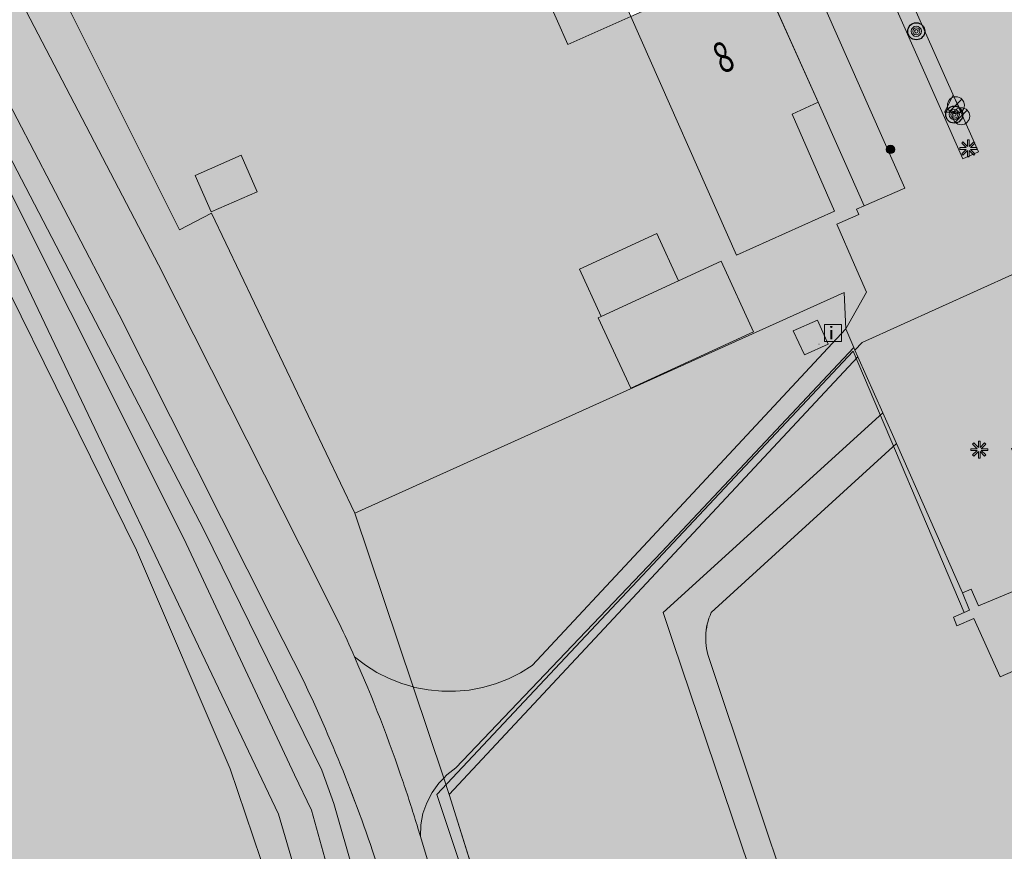
# Model space of a CAD drawing. Units: metres. Extents: x 181581 to 182086, y 359812 to 360313.
# Drawn here: x 181788 to 181846, y 360103 to 360152 of the extents above; entities that cross this region are included whole.
import ezdxf
from ezdxf.enums import TextEntityAlignment as Align

# ---------------------------------------------------------------- set-up
doc = ezdxf.new("R2010")
doc.units = ezdxf.units.M
doc.header["$MEASUREMENT"] = 0
for name, color, linetype, lineweight in [('( Toegevoegd 28-11-2017 09 56 51) T03 hek geen IMGeo', 7, 'Continuous', 0), ('_Pand BAG vlak', 7, 'Continuous', 0), ('_Pand op maaiveld BGT vlak', 7, 'Continuous', 0), ('Afsluitpaal', 7, 'Continuous', 0), ('Begroeid terreindeel vlak', 7, 'Continuous', 0), ('Boom', 7, 'Continuous', 0), ('grens WOZ object', 7, 'Continuous', 0), ('heg geen IMGeo', 7, 'Continuous', 0), ('huisnummerreeks BGT', 7, 'Continuous', 0), ('Informatiebord', 7, 'Continuous', 0), ('kant onverhard', 7, 'Continuous', 0), ('kant verharding', 7, 'Continuous', 0), ('Kolk', 7, 'Continuous', 0), ('Kunstwerk', 7, 'Continuous', 0), ('Laadpaal', 7, 'Continuous', 0), ('Lichtmast', 7, 'Continuous', 0), ('Onbegroeid terreindeel vlak', 7, 'Continuous', 0), ('pand vlak', 7, 'Continuous', 0), ('raster', 7, 'Continuous', 0), ('Verkeersbord', 7, 'Continuous', 0), ('Waterdeel vlak', 7, 'Continuous', 0), ('Wegdeel vlak', 7, 'Continuous', 0), ('WOZ object vlak', 7, 'Continuous', 0)]:
    doc.layers.add(name, color=color, linetype=linetype, lineweight=lineweight)
for name, color, linetype, lineweight, true_color in [('bijgebouw', 1, 'Continuous', 0, 0xff0000), ('Grens beheer openbare ruimte groenbeheer', 253, 'Continuous', 0, 0xa5a5a5), ('hoofdgebouw', 1, 'Continuous', 0, 0xff0000), ('insteek sloot', 5, 'Continuous', 0, 0x0000ff), ('sloot_greppel (midden) geen IMGeo', 3, 'Continuous', 0, 0x00ff00), ('vlakafsluiter', 1, 'Continuous', 0, 0xff0000)]:
    doc.layers.add(name, color=color, linetype=linetype, lineweight=lineweight, true_color=true_color)
doc.styles.add('Style-Arial', font='arial.ttf')
doc.styles.add('Style-WORKING', font='WORKING.shx')

# ---------------------------------------------------------------- blocks, each defined once
blk = doc.blocks.new('Laadpaal')
at = {"layer": 'Laadpaal', "lineweight": 0}
h = blk.add_hatch(color=7, dxfattribs=at)
h.paths.add_polyline_path([(0.087, 0.142, -0.414214), (0.205, 0.025), (0.205, -0.288, 0.414214), (0.264, -0.346, 0.414214), (0.322, -0.288), (0.322, 0.158, -0.232633), (0.264, 0.325), (0.322, 0.325), (0.322, 0.462, -0.414214), (0.334, 0.474, -0.414214), (0.346, 0.462), (0.346, 0.325), (0.416, 0.325), (0.416, 0.462, -1), (0.44, 0.462), (0.44, 0.325), (0.499, 0.323, -0.232633), (0.44, 0.149), (0.44, -0.325, -0.414214), (0.322, -0.45), (0.205, -0.442, -0.414214), (0.087, -0.325), (0.087, -0.013, 0.414214), (0.029, 0.05), (-0.03, 0.05), (-0.03, -0.5), (-0.5, -0.5), (-0.5, 0.375, -0.414214), (-0.383, 0.5), (-0.148, 0.492, -0.414214), (-0.03, 0.375), (-0.03, 0.15)])
h.paths.add_polyline_path([(-0.304, -0.321), (-0.216, 0.032), (-0.426, 0.006), (-0.323, 0.328), (-0.207, 0.328), (-0.3, 0.111), (-0.073, 0.139)], flags=16)
blk = doc.blocks.new('*U5')
at = {"layer": 'Informatiebord', "color": 7, "lineweight": 13, "flags": 128}
blk.add_lwpolyline([(-0.008799, -342.991859), (-500.008799, 0.005311), (-0.008799, 343.002482), (499.991201, 0.005311)], close=True, dxfattribs=at)
at = {"layer": 'Informatiebord', "color": 7, "linetype": 'Continuous', "lineweight": 13, "style": 'Style-Arial', "width": 1.333333}
blk.add_text('i', height=424.264069, rotation=145.550098, dxfattribs=at).set_placement((54.235007, -37.205633), align=Align.MIDDLE_CENTER)
blk = doc.blocks.new('Informatiebord')
at = {"layer": 'Informatiebord', "color": 7, "lineweight": 13, "xscale": 0.001414, "yscale": 0.002062, "zscale": 0.001414, "rotation": 225}
blk.add_blockref('*U5', (0, 0), dxfattribs=at)
blk = doc.blocks.new('Kunstwerk')
at = {"layer": 'Kunstwerk', "lineweight": 0, "extrusion": (0, 0, -1)}
h = blk.add_hatch(color=7, dxfattribs=at)
h.paths.add_polyline_path([(-0.5, -0.5), (-0.45, -0.4), (-0.425, -0.4), (-0.425, 0.3), (-0.5, 0.3), (-0.5, 0.425), (-0.425, 0.425), (0, 0.5), (0.425, 0.425), (0.5, 0.425), (0.5, 0.3), (0.425, 0.3), (0.425, -0.4), (0.45, -0.4), (0.5, -0.5)])
h.paths.add_polyline_path([(-0.075, -0.4), (-0.075, 0.3), (0.075, 0.3), (0.075, -0.4)], flags=16)
h.paths.add_polyline_path([(0.175, -0.4), (0.175, 0.3), (0.325, 0.3), (0.325, -0.4)], flags=16)
h.paths.add_polyline_path([(-0.325, -0.4), (-0.325, 0.3), (-0.175, 0.3), (-0.175, -0.4)], flags=16)
at = {"layer": 'Kunstwerk', "color": 7, "lineweight": 0}
blk.add_line((0.425, -0.4), (0.45, -0.4), dxfattribs=at)
blk = doc.blocks.new('Kolk')
at = {"layer": 'Kolk', "lineweight": 13}
h = blk.add_hatch(color=134, dxfattribs=at)
edge = h.paths.add_edge_path()
edge.add_arc((0, 0), 0.25, 0, 360)
at = {"layer": 'Kolk', "color": 7, "lineweight": 13}
blk.add_circle((0, 0), 0.25, dxfattribs=at)
blk = doc.blocks.new('Verkeersbord')
at = {"layer": 'Verkeersbord', "color": 7, "lineweight": 13, "flags": 128}
blk.add_lwpolyline([(0, 0.666667), (0.5, -0.333333), (-0.5, -0.333333)], close=True, dxfattribs=at)
at = {"layer": 'Verkeersbord', "color": 9, "lineweight": 13}
blk.add_solid([(0, 0.666667), (0.5, -0.333333), (-0.5, -0.333333)], dxfattribs=at)
blk = doc.blocks.new('Lichtmast')
at = {"layer": 'Lichtmast', "lineweight": 0, "extrusion": (0, 0, -1)}
blk.add_hatch(color=1, dxfattribs=at).paths.add_polyline_path([(0.121, -0.05), (0.5, -0.05), (0.5, 0.05), (0.121, 0.05), (0.389, 0.318), (0.318, 0.389), (0.05, 0.121), (0.05, 0.5), (-0.05, 0.5), (-0.05, 0.121), (-0.318, 0.389), (-0.389, 0.318), (-0.121, 0.05), (-0.5, 0.05), (-0.5, -0.05), (-0.121, -0.05), (-0.389, -0.318), (-0.318, -0.389), (-0.05, -0.121), (-0.05, -0.5), (0.05, -0.5), (0.05, -0.121), (0.318, -0.389), (0.389, -0.318)])
at = {"layer": 'Lichtmast', "color": 1, "lineweight": 0, "flags": 128}
blk.add_lwpolyline([(-0.121, -0.05), (-0.5, -0.05), (-0.5, 0.05), (-0.121, 0.05), (-0.389, 0.318), (-0.318, 0.389), (-0.05, 0.121), (-0.05, 0.5), (0.05, 0.5), (0.05, 0.121), (0.318, 0.389), (0.389, 0.318), (0.121, 0.05), (0.5, 0.05), (0.5, -0.05), (0.121, -0.05), (0.389, -0.318), (0.318, -0.389), (0.05, -0.121), (0.05, -0.5), (-0.05, -0.5), (-0.05, -0.121), (-0.318, -0.389), (-0.389, -0.318)], close=True, dxfattribs=at)
blk = doc.blocks.new('*U11')
at = {"layer": 'Afsluitpaal', "color": 7, "lineweight": 13}
blk.add_line((424.262151, -141.415499), (-424.265986, 141.427214), dxfattribs=at)
blk.add_circle((-0.001917, 0.005858), 447.213595, dxfattribs=at)
blk = doc.blocks.new('Afsluitpaal')
at = {"layer": 'Afsluitpaal', "color": 7, "lineweight": 13, "xscale": 0.001118, "yscale": 0.001118, "zscale": 0.001118, "rotation": 243.434949}
blk.add_blockref('*U11', (-0.000007, 0.000001), dxfattribs=at)
blk = doc.blocks.new('Boom')
at = {"layer": 'Boom', "lineweight": 30}
h = blk.add_hatch(color=62, dxfattribs=at)
edge = h.paths.add_edge_path()
edge.add_arc((0, 0), 0.5, 0, 360)
at = {"layer": 'Boom', "color": 7, "lineweight": 30}
blk.add_circle((0, 0), 0.5, dxfattribs=at)
blk = doc.blocks.new('S430')
at = {"layer": 'Boom', "color": 3, "linetype": 'Continuous', "lineweight": 0}
for radius in [30, 20, 10]:
    blk.add_circle((0, 0), radius, dxfattribs=at)

msp = doc.modelspace()

# ---------------------------------------------------------------- hatches: boundary and pattern name
at = {"layer": '_Pand BAG vlak', "linetype": 'Continuous', "lineweight": 0}
msp.add_hatch(color=7, dxfattribs=at).paths.add_polyline_path([(181834.733, 360146.734), (181831.024, 360155.042), (181829.991, 360154.581), (181823.718, 360151.774), (181829.938, 360137.736), (181835.707, 360140.329), (181833.205, 360146.032)], flags=0)
at = {"layer": '_Pand BAG vlak', "linetype": 'Continuous', "lineweight": 0, "extrusion": (0, 0, -1)}
msp.add_hatch(color=7, dxfattribs=at).paths.add_polyline_path([(-181864.597, 360104.41), (-181861.694, 360111.053), (-181862.223, 360111.264), (-181862, 360111.771), (-181861.482, 360111.542), (-181858.665, 360118.075), (-181859.2, 360118.311), (-181858.998, 360118.837), (-181858.498, 360118.64), (-181857, 360122.094), (-181857.427, 360122.274), (-181857.282, 360122.602), (-181857.253, 360122.667), (-181854.685, 360121.559), (-181853.271, 360120.948), (-181853.255, 360120.941), (-181853.097, 360121.306), (-181852.355, 360120.983), (-181852.183, 360120.588), (-181852.295, 360120.337), (-181850.269, 360119.471), (-181850.155, 360119.75), (-181849.759, 360119.912), (-181849.033, 360119.617), (-181849.204, 360119.221), (-181848.995, 360119.132), (-181847.698, 360118.593), (-181844.165, 360117.124), (-181843.743, 360118.11), (-181843.227, 360117.888), (-181843.648, 360116.866), (-181843.329, 360116.727), (-181842.701, 360116.453), (-181842.896, 360115.96), (-181843.904, 360116.373), (-181845.445, 360112.951), (-181846.654, 360113.48), (-181846.874, 360112.976), (-181847.378, 360113.196), (-181853.434, 360099.636), (-181851.381, 360098.738), (-181853.427, 360093.97), (-181854.301, 360091.933), (-181853.018, 360091.398), (-181855.771, 360084.983), (-181857.119, 360085.545), (-181858.034, 360083.413), (-181871.122, 360088.872), (-181867.72, 360097.118), (-181868.219, 360097.324), (-181868.009, 360097.832), (-181869.454, 360098.429), (-181866.588, 360105.247)], flags=0)
at = {"layer": '_Pand op maaiveld BGT vlak', "linetype": 'Continuous', "lineweight": 0, "true_color": 0xcc0000}
for points in [[(181823.718, 360151.774), (181829.938, 360137.736), (181835.707, 360140.329), (181833.205, 360146.032), (181834.733, 360146.734), (181831.024, 360155.042), (181829.991, 360154.581)], [(181826.525, 360136.232), (181821.976, 360134.141), (181821.809, 360134.064), (181823.715, 360129.917), (181830.947, 360133.241), (181829.041, 360137.388)], [(181857, 360122.094), (181857.427, 360122.274), (181857.282, 360122.602), (181857.253, 360122.667), (181854.685, 360121.559), (181853.271, 360120.948), (181853.255, 360120.941), (181853.097, 360121.306), (181852.355, 360120.983), (181852.183, 360120.588), (181852.295, 360120.337), (181850.269, 360119.471), (181850.155, 360119.75), (181849.759, 360119.912), (181849.033, 360119.617), (181849.204, 360119.221), (181848.995, 360119.132), (181847.698, 360118.593), (181844.165, 360117.124), (181843.743, 360118.11), (181843.227, 360117.888), (181843.648, 360116.866), (181843.329, 360116.727), (181842.701, 360116.453), (181842.896, 360115.96), (181843.904, 360116.373), (181845.445, 360112.951), (181846.654, 360113.48), (181846.874, 360112.976), (181847.378, 360113.196), (181853.434, 360099.636), (181851.381, 360098.738), (181853.427, 360093.97), (181854.301, 360091.933), (181853.018, 360091.398), (181855.771, 360084.983), (181857.119, 360085.545), (181858.034, 360083.413), (181871.122, 360088.872), (181867.72, 360097.118), (181868.219, 360097.324), (181868.009, 360097.832), (181869.454, 360098.429), (181866.588, 360105.247), (181864.597, 360104.41), (181861.694, 360111.053), (181862.223, 360111.264), (181862, 360111.771), (181861.482, 360111.542), (181858.665, 360118.075), (181859.2, 360118.311), (181858.998, 360118.837), (181858.498, 360118.64)]]:
    msp.add_hatch(color=12, dxfattribs=at).paths.add_polyline_path(points, flags=0)
at = {"layer": 'Begroeid terreindeel vlak', "linetype": 'Continuous', "lineweight": 0, "true_color": 0xc3dbb6}
for points in [[(181739.265, 360262.536), (181738.39, 360264.794, 0.485904), (181735.681, 360259.81), (181736.291, 360258.556), (181741.144, 360249.386), (181752.79, 360225.959), (181753.698, 360224.133, -0.008755), (181764.04, 360202.298), (181765.227, 360199.659), (181775.314, 360177.236), (181781.238, 360165.064), (181788.16, 360152.085), (181795.941, 360137.183), (181804.249, 360120.711), (181806.575, 360116.099, -0.006204), (181807.474, 360114.119), (181808.111, 360113.632), (181808.791, 360113.205), (181809.506, 360112.844), (181810.253, 360112.551), (181810.916, 360112.36), (181807.48, 360122.578), (181799.06, 360140.208), (181797.167, 360139.239), (181790.559, 360152.44), (181785.748, 360162.535), (181772.236, 360192.36), (181753.986, 360233.305)], [(181811.404, 360092.224), (181809.008, 360101.268, 0.03364), (181804.479, 360112.696), (181802.671, 360116.286), (181793.631, 360134.237), (181784.603, 360151.525), (181779.583, 360161.064), (181772.438, 360175.736), (181761.355, 360199.344), (181749.161, 360224.958), (181732.207, 360259.337), (181731.339, 360258.487), (181741.971, 360236.673), (181749.2, 360221.472), (181764.018, 360190.315), (181778.429, 360160.348), (181783.516, 360150.577), (181798.622, 360121.558), (181805.543, 360107.461), (181806.247, 360105.5), (181809.767, 360093.258), (181820.54, 360053.777, -0.026957), (181821.951, 360034.67), (181822.456, 360030.282), (181823.207, 360013.078), (181823.088, 360008.633), (181822.697, 359993.98), (181824.12, 359993.981), (181824.529, 360012.894), (181824.079, 360022.718), (181822.363, 360049.45, 0.040809), (181820.419, 360059.852), (181819.826, 360061.897), (181815.386, 360077.193)], [(181823.088, 360008.633), (181823.207, 360013.078), (181822.456, 360030.282), (181821.951, 360034.67, 0.026957), (181820.54, 360053.777), (181809.767, 360093.258), (181806.247, 360105.5), (181805.543, 360107.461), (181798.622, 360121.558), (181783.516, 360150.577), (181782.907, 360149.916), (181784.04, 360147.787), (181797.421, 360121.093), (181803.929, 360107.185), (181804.938, 360105.119), (181806.01, 360101.223), (181806.179, 360100.609), (181808.359, 360092.687), (181817.198, 360061.198), (181819.521, 360052.655), (181821.662, 360015.114)]]:
    msp.add_hatch(color=9, dxfattribs=at).paths.add_polyline_path(points)
at = {"layer": 'Begroeid terreindeel vlak', "linetype": 'Continuous', "lineweight": 0, "true_color": 0xc3dbb6, "extrusion": (0, 0, -1)}
for points in [[(-181586.889, 359952.52), (-181613.422, 359915.324, 0.763722), (-181607.431, 359911.445), (-181584.102, 359945.465, -1.073191), (-181581.669, 359943.933), (-181606.365, 359910.092, 0.39361), (-181604.913, 359905.621), (-181675.909, 359811.687), (-181680.723, 359815.383), (-181701.596, 359831.504), (-181725.091, 359845.752), (-181732.997, 359850.084), (-181788.36, 359880.417), (-181788.8, 359887.7), (-181793.82, 359908.548), (-181798.908, 359929.678), (-181810.065, 359973.252), (-181817.926, 360005.643), (-181819.206, 360010.917), (-181817.024, 360054.095), (-181815.232, 360060.465), (-181811.18, 360071.449), (-181807.928, 360082.643), (-181804.809, 360093.766), (-181802.855, 360099.546), (-181800.153, 360107.541), (-181794.643, 360120.397), (-181782.403, 360145.165), (-181781.718, 360146.55), (-181775.476, 360142.889), (-181754.886, 360130.419), (-181749.747, 360127.124), (-181727.524, 360113.672), (-181715.104, 360106.018), (-181701.408, 360097.577), (-181679.573, 360083.728), (-181647.492, 360064.625), (-181634.46, 360056.721), (-181603.047, 360037.513, -0.245968), (-181602.406, 360035.504), (-181612.084, 359969.257, 0.281299), (-181611.299, 359966.645), (-181586.851, 359954.272, -0.435003)], [(-181810.341, 360106.728, 0.007997), (-181811.198, 360104.056), (-181811.343, 360103.57), (-181811.371, 360104.246), (-181811.497, 360104.91), (-181811.718, 360105.549), (-181812.03, 360106.149), (-181812.425, 360106.698), (-181812.718, 360107), (-181810.916, 360112.36), (-181810.253, 360112.551), (-181809.506, 360112.844), (-181808.791, 360113.205), (-181808.111, 360113.632), (-181807.474, 360114.119, 0.022135)], [(-181826.184, 359977.897), (-181825.876, 359976.471), (-181825.41, 359974.314), (-181819.252, 359945.812), (-181815.578, 359929.25), (-181812.75, 359917.124), (-181811.372, 359911.216, -0.046407), (-181810.069, 359897.587, -0.568124), (-181815.622, 359893.48), (-181813.886, 359896.979, 0.447386), (-181810.757, 359901.964), (-181812.975, 359913.551), (-181819.547, 359944.905), (-181826.72, 359977.754, 0.911262), (-181827.685, 359977.665), (-181828.438, 359981.869), (-181830.865, 359981.725), (-181830.668, 359983.907), (-181832.261, 359994.418), (-181832.765, 360006.418), (-181832.373, 360014.749), (-181832.523, 360016.038), (-181830.463, 360033.325), (-181828.38, 360046.261), (-181827.651, 360050.417), (-181825.562, 360065.947), (-181825.186, 360067.15), (-181824.459, 360069.478), (-181813.046, 360106.025), (-181812.718, 360107), (-181812.425, 360106.698), (-181812.03, 360106.149), (-181811.718, 360105.549), (-181811.497, 360104.91), (-181811.371, 360104.246), (-181811.343, 360103.57), (-181815.638, 360089.195), (-181821.123, 360071.212), (-181822.144, 360067.866, 0.038372), (-181825.816, 360050.155), (-181827.348, 360030.244), (-181827.573, 360027.317, 0.021411), (-181828.378, 360000), (-181828.362, 359998.893), (-181828.322, 359996.114, 0.009818), (-181828.126, 359992.015, 0.034536)]]:
    msp.add_hatch(color=9, dxfattribs=at).paths.add_polyline_path(points)
at = {"layer": 'Begroeid terreindeel vlak', "linetype": 'Continuous', "lineweight": 0, "true_color": 0xc3dbb6}
h = msp.add_hatch(color=9, dxfattribs=at)
h.paths.add_polyline_path([(181813.411, 360112.101), (181812.609, 360112.103), (181811.811, 360112.179), (181811.023, 360112.329), (181810.916, 360112.36), (181807.48, 360122.578), (181836.278, 360135.56), (181836.373, 360133.422), (181824.72, 360120.915), (181817.915, 360113.612), (181817.234, 360113.189), (181816.517, 360112.83), (181815.769, 360112.54), (181814.998, 360112.321), (181814.21, 360112.174)])
h.paths.add_polyline_path([(181833.931, 360131.887), (181833.27, 360133.289), (181834.696, 360133.915), (181835.338, 360132.503)], flags=16)
at = {"layer": 'Onbegroeid terreindeel vlak', "linetype": 'Continuous', "lineweight": 0, "true_color": 0xfdf6bb, "extrusion": (0, 0, -1)}
h = msp.add_hatch(color=254, dxfattribs=at)
h.paths.add_polyline_path([(-181807.48, 360122.578), (-181836.278, 360135.56), (-181836.373, 360133.422), (-181837.587, 360135.576), (-181836.886, 360137.182), (-181835.844, 360139.567), (-181837.131, 360140.132), (-181836.999, 360140.441), (-181837.448, 360140.638), (-181834.733, 360146.734), (-181833.205, 360146.032), (-181835.707, 360140.329), (-181829.938, 360137.736), (-181823.718, 360151.774), (-181822.498, 360154.528), (-181822.736, 360154.633), (-181821.239, 360157.988), (-181817.441, 360156.302), (-181816.789, 360157.764), (-181815.856, 360159.853), (-181815.853, 360159.86), (-181819.247, 360161.358), (-181819.704, 360161.56), (-181819.611, 360161.767), (-181826.685, 360164.875), (-181825.289, 360167.948), (-181817.814, 360164.606), (-181815.04, 360170.741), (-181810.818, 360168.834), (-181808.978, 360168.003), (-181806.048, 360174.45), (-181813.197, 360177.716), (-181815.101, 360173.446), (-181819.514, 360175.392), (-181821.602, 360176.312), (-181817.156, 360186.388), (-181810.701, 360183.082), (-181810.591, 360183.304), (-181804.389, 360180.2), (-181805.247, 360178.469), (-181799.813, 360175.764), (-181793.558, 360172.65), (-181788.267, 360183.33), (-181794.527, 360186.432), (-181799.534, 360188.914), (-181798.991, 360190.005), (-181799.303, 360190.159), (-181805.694, 360193.315), (-181805.369, 360193.966), (-181808.559, 360195.527), (-181811.886, 360197.155), (-181810.395, 360200.766), (-181812.878, 360202.55), (-181816.743, 360205.379), (-181820.545, 360208.044), (-181820.283, 360208.404), (-181820.158, 360208.307), (-181818.396, 360210.418), (-181814.775, 360215.105), (-181811.06, 360219.805), (-181811.154, 360219.897), (-181809.472, 360222.009), (-181807.525, 360224.462), (-181803.093, 360230.054), (-181801.876, 360231.582), (-181796.474, 360238.365), (-181789.407, 360247.654), (-181789.238, 360247.545), (-181788.169, 360246.671), (-181784.403, 360251.47), (-181785.518, 360252.321), (-181784.478, 360253.656), (-181748.074, 360261.962), (-181739.989, 360263.273), (-181739.265, 360262.536), (-181753.986, 360233.305), (-181772.236, 360192.36), (-181785.748, 360162.535), (-181790.559, 360152.44), (-181797.167, 360139.239), (-181799.06, 360140.208)])
h.paths.add_polyline_path([(-181777.876, 360233.751), (-181782.448, 360237.235), (-181781.61, 360238.334), (-181782.125, 360238.726), (-181783.612, 360239.859), (-181787.793, 360234.468), (-181793.931, 360239.096), (-181788.169, 360246.671), (-181782.006, 360241.899), (-181782.077, 360241.808), (-181780.603, 360240.691), (-181775.531, 360236.847)], flags=16)
h.paths.add_polyline_path([(-181823.715, 360129.917), (-181830.947, 360133.241), (-181829.041, 360137.388), (-181826.525, 360136.232), (-181821.976, 360134.141), (-181821.809, 360134.064)], flags=16)
h.paths.add_polyline_path([(-181815.405, 360177.985), (-181815.681, 360178.103), (-181815.401, 360178.7), (-181815.129, 360178.584)], flags=16)
h.paths.add_polyline_path([(-181789.213, 360163.703), (-181796.418, 360166.884), (-181795.125, 360169.814), (-181787.919, 360166.632)], flags=16)
h.paths.add_polyline_path([(-181817.612, 360178.962), (-181817.888, 360179.08), (-181817.623, 360179.673), (-181817.343, 360179.565)], flags=16)
h.paths.add_polyline_path([(-181806.604, 360202.262), (-181813.09, 360207.422), (-181808.68, 360212.924), (-181802.16, 360207.807), (-181802.261, 360207.679), (-181800.517, 360206.3), (-181802.791, 360203.41), (-181804.588, 360204.835), (-181806.028, 360202.993)], flags=16)
h.paths.add_polyline_path([(-181795.09, 360189.833), (-181798.278, 360192.153), (-181801.627, 360194.59), (-181795.189, 360203.422), (-181788.658, 360198.669), (-181794.9, 360190.094)], flags=16)
h.paths.add_polyline_path([(-181792.349, 360207.588), (-181798.862, 360212.85), (-181795.074, 360217.539), (-181794.546, 360217.113), (-181792.888, 360219.165), (-181799.361, 360224.416), (-181793.722, 360231.429), (-181787.208, 360226.073), (-181789.422, 360223.38), (-181786.446, 360220.933), (-181791.207, 360215.073), (-181789.381, 360213.593), (-181788.241, 360212.673)], flags=16)
h.paths.add_polyline_path([(-181782.508, 360200.36), (-181786.056, 360203.149), (-181783.924, 360205.862), (-181780.376, 360203.074)], flags=16)
h.paths.add_polyline_path([(-181801.827, 360152.537), (-181806.379, 360154.564), (-181806.825, 360153.376), (-181814.434, 360156.727), (-181813.505, 360158.814), (-181812.027, 360162.132), (-181809.588, 360161.052), (-181804.834, 360158.947), (-181799.946, 360156.782)], flags=16)
h.paths.add_polyline_path([(-181785.251, 360169.27), (-181787.628, 360170.448), (-181786.055, 360173.622), (-181783.679, 360172.445)], flags=16)
at = {"layer": 'Onbegroeid terreindeel vlak', "linetype": 'Continuous', "lineweight": 0, "true_color": 0xfdf6bb}
for points in [[(181851.916, 360138.078), (181857.103, 360140.304), (181857.188, 360140.372), (181855.378, 360140.76), (181837.332, 360132.613), (181836.905, 360132.158), (181837.071, 360131.762), (181838.537, 360128.484), (181839.349, 360126.666), (181843.227, 360117.888), (181843.743, 360118.11), (181844.165, 360117.124), (181847.698, 360118.593), (181846.165, 360122.282), (181847.59, 360122.979), (181846.112, 360126.372), (181850.172, 360128.074), (181851.643, 360124.658), (181853.184, 360125.252), (181854.685, 360121.559), (181857.253, 360122.667), (181857.282, 360122.602), (181858.357, 360123.066)], [(181836.836, 360132.323), (181836.373, 360133.422), (181824.72, 360120.915), (181817.915, 360113.612), (181817.234, 360113.189), (181816.517, 360112.83), (181815.769, 360112.54), (181814.998, 360112.321), (181814.21, 360112.174), (181813.411, 360112.101), (181812.609, 360112.103), (181811.811, 360112.179), (181811.023, 360112.329), (181810.916, 360112.36), (181812.718, 360107), (181812.896, 360107.183), (181813.432, 360107.595), (181825.526, 360120.281)], [(181824.459, 360069.478), (181839.538, 360075.51), (181826.215, 360114.97), (181825.631, 360116.73), (181838.537, 360128.484), (181837.071, 360131.762), (181836.905, 360132.158), (181836.836, 360132.323), (181825.526, 360120.281), (181813.432, 360107.595), (181812.896, 360107.183), (181812.718, 360107), (181813.046, 360106.025)]]:
    msp.add_hatch(color=254, dxfattribs=at).paths.add_polyline_path(points, flags=0)
at = {"layer": 'Onbegroeid terreindeel vlak', "linetype": 'Continuous', "lineweight": 0, "true_color": 0xfdf6bb, "extrusion": (0, 0, -1)}
msp.add_hatch(color=254, dxfattribs=at).paths.add_polyline_path([(-181828.373, 360113.916, 0.201291), (-181828.452, 360116.732), (-181839.349, 360126.666), (-181838.537, 360128.484), (-181825.631, 360116.73), (-181826.215, 360114.97), (-181839.538, 360075.51), (-181841.111, 360076.139), (-181835.72, 360091.914)])
at = {"layer": 'Onbegroeid terreindeel vlak', "linetype": 'Continuous', "lineweight": 0, "true_color": 0xfdf6bb}
msp.add_hatch(color=254, dxfattribs=at).paths.add_polyline_path([(181828.452, 360116.732, 0.201291), (181828.373, 360113.916), (181835.72, 360091.914), (181841.111, 360076.139), (181849.63, 360079.547), (181844.88, 360090.417), (181853.427, 360093.97), (181851.381, 360098.738), (181853.434, 360099.636), (181847.378, 360113.196), (181846.874, 360112.976), (181846.654, 360113.48), (181845.445, 360112.951), (181843.904, 360116.373), (181842.896, 360115.96), (181842.701, 360116.453), (181843.329, 360116.727), (181843.648, 360116.866), (181843.227, 360117.888), (181839.349, 360126.666)])
at = {"layer": 'Waterdeel vlak', "linetype": 'Continuous', "lineweight": 0, "true_color": 0x00f0f0}
msp.add_hatch(color=4, dxfattribs=at).paths.add_polyline_path([(181821.662, 360015.114), (181819.521, 360052.655), (181817.198, 360061.198), (181808.359, 360092.687), (181806.179, 360100.609), (181806.01, 360101.223), (181804.938, 360105.119), (181803.929, 360107.185), (181797.421, 360121.093), (181784.04, 360147.787), (181782.842, 360147.149), (181781.718, 360146.55), (181782.403, 360145.165), (181794.643, 360120.397), (181800.153, 360107.541), (181802.855, 360099.546), (181804.809, 360093.766), (181807.928, 360082.643), (181811.18, 360071.449), (181815.232, 360060.465), (181817.024, 360054.095), (181819.206, 360010.917), (181817.926, 360005.643), (181810.065, 359973.252), (181798.908, 359929.678), (181793.82, 359908.548), (181788.8, 359887.7), (181788.36, 359880.417), (181789.815, 359880.058), (181792.86, 359885.957), (181795.881, 359884.104, 0.766752), (181797.74, 359887.734), (181794.24, 359890.76), (181798.072, 359907.567), (181801.976, 359924.692), (181814.574, 359979.168), (181820.762, 360004.995), (181821.165, 360006.675), (181821.947, 360010.126)])
at = {"layer": 'Wegdeel vlak', "linetype": 'Continuous', "lineweight": 0, "true_color": 0xd2d2d2}
msp.add_hatch(color=254, dxfattribs=at).paths.add_polyline_path([(181825.876, 359976.471), (181826.184, 359977.897, 0.034536), (181828.126, 359992.015, 0.009818), (181828.322, 359996.114), (181828.362, 359998.893), (181828.378, 360000, 0.021411), (181827.573, 360027.317), (181827.348, 360030.244), (181825.816, 360050.155, 0.038372), (181822.144, 360067.866), (181821.123, 360071.212), (181815.638, 360089.195), (181811.343, 360103.57), (181811.198, 360104.056, 0.007997), (181810.341, 360106.728, 0.022135), (181807.474, 360114.119, 0.006204), (181806.575, 360116.099), (181804.249, 360120.711), (181795.941, 360137.183), (181788.16, 360152.085), (181781.238, 360165.064), (181775.314, 360177.236), (181765.227, 360199.659), (181764.04, 360202.298, 0.008755), (181753.698, 360224.133), (181752.79, 360225.959), (181741.144, 360249.386), (181736.291, 360258.556), (181735.681, 360259.81, -0.485904), (181738.39, 360264.794), (181740.6, 360264.745), (181732.175, 360265.819), (181729.895, 360266.068), (181730.453, 360265.127, -0.228821), (181728.987, 360259.515), (181721.807, 360253.702), (181692.614, 360231.8, 0.021714), (181674.408, 360216.343), (181666.696, 360208.475), (181663.924, 360205.647), (181665.318, 360204.14), (181665.857, 360204.72, -0.040075), (181693.694, 360230.173), (181712.001, 360243.941), (181725.212, 360253.372, 0.01905), (181728.687, 360256.094, 0.015355), (181731.339, 360258.487), (181732.207, 360259.337), (181749.161, 360224.958), (181761.355, 360199.344), (181772.438, 360175.736), (181779.583, 360161.064), (181784.603, 360151.525), (181793.631, 360134.237), (181802.671, 360116.286), (181804.479, 360112.696, -0.03364), (181809.008, 360101.268), (181811.404, 360092.224), (181815.386, 360077.193), (181819.826, 360061.897), (181820.419, 360059.852, -0.040809), (181822.363, 360049.45), (181824.079, 360022.718), (181824.529, 360012.894), (181824.12, 359993.981), (181824.048, 359992.935, -0.042984), (181822.633, 359975.779), (181820.848, 359967.432), (181816.324, 359946.28), (181813.044, 359930.099), (181809.227, 359912.915), (181808.151, 359908.07, 0.020214), (181807.566, 359903.699, 0.042821), (181807.499, 359894.334, -0.24074), (181805.367, 359885.661), (181808.922, 359888.238), (181815.622, 359893.48, -0.568124), (181810.069, 359897.587, -0.046407), (181811.372, 359911.216), (181812.75, 359917.124), (181815.578, 359929.25), (181819.252, 359945.812), (181825.41, 359974.314)])
at = {"layer": 'Wegdeel vlak', "linetype": 'Continuous', "lineweight": 0, "true_color": 0xd2d2d2, "extrusion": (0, 0, -1)}
h = msp.add_hatch(color=254, dxfattribs=at)
h.paths.add_polyline_path([(-181836.905, 360132.158), (-181837.332, 360132.613), (-181855.378, 360140.76), (-181857.188, 360140.372), (-181859.475, 360139.945), (-181860.027, 360138.71), (-181863.795, 360140.243), (-181861.657, 360145.221), (-181861.274, 360145.043), (-181858.872, 360150.552), (-181859.229, 360150.759), (-181857.952, 360153.536, -0.022375), (-181849.243, 360170.429), (-181847.823, 360172.904), (-181847.266, 360173.883), (-181844.003, 360179.636, -0.022052), (-181837.182, 360190.916), (-181836.603, 360191.82), (-181831.047, 360199.785), (-181830.729, 360199.578), (-181827.227, 360204.449), (-181827.523, 360204.687), (-181823.374, 360210.196), (-181821.517, 360212.535, -0.082355), (-181820.801, 360212.899), (-181820.73, 360212.284), (-181818.396, 360210.418), (-181820.158, 360208.307), (-181820.283, 360208.404), (-181820.545, 360208.044), (-181816.743, 360205.379), (-181812.878, 360202.55), (-181839.846, 360141.69), (-181837.448, 360140.638), (-181836.999, 360140.441), (-181837.131, 360140.132), (-181835.844, 360139.567), (-181836.886, 360137.182), (-181837.587, 360135.576), (-181836.373, 360133.422), (-181836.836, 360132.323)])
h.paths.add_polyline_path([(-181834.561, 360163.022), (-181835.463, 360163.432), (-181834.312, 360166.029), (-181833.401, 360168.085), (-181832.02, 360171.202), (-181831.287, 360172.855), (-181829.882, 360176.027), (-181828.968, 360175.616), (-181830.376, 360172.445), (-181831.11, 360170.792), (-181832.494, 360167.677), (-181833.406, 360165.622)], flags=16)
h.paths.add_polyline_path([(-181843.254, 360143.403), (-181844.167, 360143.823), (-181836.196, 360161.761), (-181835.283, 360161.361)], flags=16)
h.paths.add_polyline_path([(-181828.232, 360177.291), (-181829.148, 360177.679), (-181821.23, 360195.545), (-181820.324, 360195.144)], flags=16)
h.paths.add_polyline_path([(-181821.546, 360210.043), (-181822.544, 360210.85), (-181821.678, 360211.898), (-181820.698, 360211.119)], flags=16)
at = {"layer": 'Wegdeel vlak', "linetype": 'Continuous', "lineweight": 0, "true_color": 0xd2d2d2}
msp.add_hatch(color=254, dxfattribs=at).paths.add_polyline_path([(181831.024, 360155.042), (181834.733, 360146.734), (181837.448, 360140.638), (181839.846, 360141.69), (181812.878, 360202.55), (181810.395, 360200.766), (181811.886, 360197.155), (181815.098, 360190.552), (181815.938, 360190.934), (181817.355, 360188.011), (181816.554, 360187.61), (181817.156, 360186.388), (181821.602, 360176.312), (181825.289, 360167.948), (181826.685, 360164.875), (181830.024, 360157.337), (181828.99, 360156.879), (181829.991, 360154.581)], flags=0)

# ---------------------------------------------------------------- linework, layer by layer
at = {"layer": '( Toegevoegd 28-11-2017 09 56 51) T03 hek geen IMGeo', "color": 3, "linetype": 'Continuous', "lineweight": 0}
msp.add_line((181807.48, 360122.578), (181799.06, 360140.208), dxfattribs=at)
at = {"layer": '_Pand op maaiveld BGT vlak', "color": 7, "linetype": 'Continuous', "lineweight": 0, "flags": 128}
for points in [[(181823.718, 360151.774), (181829.938, 360137.736), (181835.707, 360140.329), (181833.205, 360146.032), (181834.733, 360146.734), (181831.024, 360155.042), (181829.991, 360154.581)], [(181826.525, 360136.232), (181821.976, 360134.141), (181821.809, 360134.064), (181823.715, 360129.917), (181830.947, 360133.241), (181829.041, 360137.388)]]:
    msp.add_lwpolyline(points, close=True, dxfattribs=at)
msp.add_lwpolyline([(181847.698, 360118.593), (181844.165, 360117.124), (181843.743, 360118.11), (181843.227, 360117.888), (181843.648, 360116.866), (181843.329, 360116.727), (181842.701, 360116.453), (181842.896, 360115.96), (181843.904, 360116.373), (181845.445, 360112.951), (181846.654, 360113.48)], dxfattribs=at)
at = {"layer": 'Begroeid terreindeel vlak', "color": 7, "linetype": 'Continuous', "lineweight": 0, "flags": 128}
for points in [[(181765.227, 360199.659), (181775.314, 360177.236), (181781.238, 360165.064), (181788.16, 360152.085), (181795.941, 360137.183), (181804.249, 360120.711), (181806.575, 360116.099, -0.006204), (181807.474, 360114.119), (181808.111, 360113.632), (181808.791, 360113.205), (181809.506, 360112.844), (181810.253, 360112.551), (181810.916, 360112.36), (181807.48, 360122.578), (181799.06, 360140.208), (181797.167, 360139.239), (181790.559, 360152.44), (181785.748, 360162.535), (181772.236, 360192.36)], [(181820.419, 360059.852), (181819.826, 360061.897), (181815.386, 360077.193), (181811.404, 360092.224), (181809.008, 360101.268, 0.03364), (181804.479, 360112.696), (181802.671, 360116.286), (181793.631, 360134.237), (181784.603, 360151.525), (181779.583, 360161.064), (181772.438, 360175.736), (181761.355, 360199.344)], [(181764.018, 360190.315), (181778.429, 360160.348), (181783.516, 360150.577), (181798.622, 360121.558), (181805.543, 360107.461), (181806.247, 360105.5), (181809.767, 360093.258), (181820.54, 360053.777, -0.026957)], [(181827.651, 360050.417), (181825.562, 360065.947), (181825.186, 360067.15), (181824.459, 360069.478), (181813.046, 360106.025), (181812.718, 360107), (181812.425, 360106.698), (181812.03, 360106.149), (181811.718, 360105.549), (181811.497, 360104.91), (181811.371, 360104.246), (181811.343, 360103.57), (181815.638, 360089.195), (181821.123, 360071.212), (181822.144, 360067.866, -0.038372), (181825.816, 360050.155)]]:
    msp.add_lwpolyline(points, format="xyb", dxfattribs=at)
msp.add_lwpolyline([(181836.196, 360161.761), (181835.283, 360161.361), (181843.254, 360143.403), (181844.167, 360143.823)], close=True, dxfattribs=at)
for points in [[(181823.088, 360008.633), (181823.207, 360013.078), (181822.456, 360030.282), (181821.951, 360034.67, 0.026957), (181820.54, 360053.777), (181809.767, 360093.258), (181806.247, 360105.5), (181805.543, 360107.461), (181798.622, 360121.558), (181783.516, 360150.577), (181782.907, 360149.916), (181784.04, 360147.787), (181797.421, 360121.093), (181803.929, 360107.185), (181804.938, 360105.119), (181806.01, 360101.223), (181806.179, 360100.609), (181808.359, 360092.687), (181817.198, 360061.198), (181819.521, 360052.655), (181821.662, 360015.114)], [(181810.341, 360106.728, -0.007997), (181811.198, 360104.056), (181811.343, 360103.57), (181811.371, 360104.246), (181811.497, 360104.91), (181811.718, 360105.549), (181812.03, 360106.149), (181812.425, 360106.698), (181812.718, 360107), (181810.916, 360112.36), (181810.253, 360112.551), (181809.506, 360112.844), (181808.791, 360113.205), (181808.111, 360113.632), (181807.474, 360114.119, -0.022135)]]:
    msp.add_lwpolyline(points, format="xyb", close=True, dxfattribs=at)
msp.add_lwpolyline([(181732.997, 359850.084), (181788.36, 359880.417), (181788.8, 359887.7), (181793.82, 359908.548), (181798.908, 359929.678), (181810.065, 359973.252), (181817.926, 360005.643), (181819.206, 360010.917), (181817.024, 360054.095), (181815.232, 360060.465), (181811.18, 360071.449), (181807.928, 360082.643), (181804.809, 360093.766), (181802.855, 360099.546), (181800.153, 360107.541), (181794.643, 360120.397), (181782.403, 360145.165), (181781.718, 360146.55), (181775.476, 360142.889), (181754.886, 360130.419), (181749.747, 360127.124)], dxfattribs=at)
at = {"layer": 'Begroeid terreindeel vlak', "color": 9, "linetype": 'Continuous', "lineweight": 0, "true_color": 0xc3dbb6, "extrusion": (0, 0, -1)}
msp.add_solid([(-181836.196, 360161.761), (-181835.283, 360161.361), (-181844.167, 360143.823), (-181843.254, 360143.403)], dxfattribs=at)
at = {"layer": 'bijgebouw', "color": 1, "linetype": 'Continuous', "lineweight": 0, "true_color": 0xff0000}
msp.add_line((181821.976, 360134.141), (181826.525, 360136.232), dxfattribs=at)
at = {"layer": 'bijgebouw', "color": 1, "linetype": 'Continuous', "lineweight": 0, "true_color": 0xff0000, "flags": 128}
for points in [[(181826.525, 360136.232), (181829.041, 360137.388), (181830.947, 360133.241), (181823.715, 360129.917)], [(181821.976, 360134.141), (181821.809, 360134.064), (181823.715, 360129.917)]]:
    msp.add_lwpolyline(points, dxfattribs=at)
at = {"layer": 'Grens beheer openbare ruimte groenbeheer', "color": 253, "linetype": 'Continuous', "lineweight": 0, "true_color": 0xa5a5a5}
for p, q in [((181807.48, 360122.578), (181836.278, 360135.56)), ((181836.278, 360135.56), (181836.373, 360133.422)), ((181810.916, 360112.36), (181812.718, 360107))]:
    msp.add_line(p, q, dxfattribs=at)
at = {"layer": 'grens WOZ object', "color": 7, "linetype": 'Continuous', "lineweight": 0}
for p, q in [((181798.086, 360142.429), (181800.798, 360143.62)), ((181800.798, 360143.62), (181801.739, 360141.477)), ((181799.027, 360140.286), (181798.086, 360142.429)), ((181801.739, 360141.477), (181799.027, 360140.286))]:
    msp.add_line(p, q, dxfattribs=at)
at = {"layer": 'grens WOZ object', "color": 7, "linetype": 'Continuous', "lineweight": 0, "flags": 128}
for points in [[(181823.718, 360151.774), (181820.021, 360150.136), (181818.801, 360152.89), (181822.498, 360154.528)], [(181821.976, 360134.141), (181820.696, 360136.927), (181825.245, 360139.018), (181826.525, 360136.232)]]:
    msp.add_lwpolyline(points, dxfattribs=at)
at = {"layer": 'heg geen IMGeo', "color": 7, "linetype": 'Continuous', "lineweight": 0}
for p, q in [((181837.071, 360131.762), (181813.046, 360106.025)), ((181813.046, 360106.025), (181824.459, 360069.478))]:
    msp.add_line(p, q, dxfattribs=at)
at = {"layer": 'hoofdgebouw', "color": 1, "linetype": 'Continuous', "lineweight": 0, "true_color": 0xff0000}
msp.add_line((181831.024, 360155.042), (181834.733, 360146.734), dxfattribs=at)
at = {"layer": 'hoofdgebouw', "color": 1, "linetype": 'Continuous', "lineweight": 0, "true_color": 0xff0000, "flags": 128}
for points in [[(181834.733, 360146.734), (181833.205, 360146.032), (181835.707, 360140.329), (181829.938, 360137.736), (181823.718, 360151.774)], [(181847.698, 360118.593), (181844.165, 360117.124), (181843.743, 360118.11), (181843.227, 360117.888)], [(181843.227, 360117.888), (181843.648, 360116.866), (181843.329, 360116.727)], [(181843.329, 360116.727), (181842.701, 360116.453), (181842.896, 360115.96), (181843.904, 360116.373), (181845.445, 360112.951)], [(181853.427, 360093.97), (181851.381, 360098.738), (181853.434, 360099.636), (181847.378, 360113.196), (181846.874, 360112.976), (181846.654, 360113.48), (181845.445, 360112.951)]]:
    msp.add_lwpolyline(points, dxfattribs=at)
at = {"layer": 'insteek sloot', "color": 5, "linetype": 'Continuous', "lineweight": 0, "true_color": 0x0000ff, "flags": 128}
for points in [[(181803.929, 360107.185), (181797.421, 360121.093), (181784.04, 360147.787)], [(181802.855, 360099.546), (181800.153, 360107.541), (181794.643, 360120.397), (181782.403, 360145.165)], [(181806.01, 360101.223), (181804.938, 360105.119), (181803.929, 360107.185)]]:
    msp.add_lwpolyline(points, dxfattribs=at)
at = {"layer": 'kant onverhard', "color": 7, "linetype": 'Continuous', "lineweight": 0}
for p, q in [((181804.249, 360120.711), (181806.575, 360116.099)), ((181804.479, 360112.696), (181802.671, 360116.286)), ((181811.198, 360104.056), (181811.343, 360103.57))]:
    msp.add_line(p, q, dxfattribs=at)
at = {"layer": 'kant onverhard', "color": 7, "linetype": 'Continuous', "lineweight": 0, "flags": 128}
for points in [[(181802.671, 360116.286), (181793.631, 360134.237), (181784.603, 360151.525), (181779.583, 360161.064), (181772.438, 360175.736), (181761.355, 360199.344), (181749.161, 360224.958), (181732.207, 360259.337)], [(181765.227, 360199.659), (181775.314, 360177.236), (181781.238, 360165.064), (181788.16, 360152.085), (181795.941, 360137.183), (181804.249, 360120.711)], [(181783.516, 360150.577), (181798.622, 360121.558), (181805.543, 360107.461), (181806.247, 360105.5), (181809.767, 360093.258), (181820.54, 360053.777)], [(181811.343, 360103.57), (181815.638, 360089.195), (181821.123, 360071.212)]]:
    msp.add_lwpolyline(points, dxfattribs=at)
at = {"layer": 'kant onverhard', "color": 7, "linetype": 'Continuous', "lineweight": 0, "extrusion": (0, 0, -1)}
for centre, radius, start, end in [((-181727.24, 360078.883), 87.63, 154.86912, 156.29094), ((-181725.471, 360078.058), 89.582, 156.26248, 161.33455), ((-181727.243, 360078.602), 87.729, 161.30085, 163.13357)]:
    msp.add_arc(centre, radius, start, end, dxfattribs=at)
at = {"layer": 'kant onverhard', "color": 7, "linetype": 'Continuous', "lineweight": 0}
msp.add_arc((181721.912, 360073.363), 91.457, 17.76532, 25.47225, dxfattribs=at)
at = {"layer": 'kant verharding', "color": 7, "linetype": 'Continuous', "lineweight": 0}
for p, q in [((181836.373, 360133.422), (181836.836, 360132.323)), ((181836.836, 360132.323), (181836.905, 360132.158)), ((181836.905, 360132.158), (181837.071, 360131.762)), ((181837.071, 360131.762), (181838.537, 360128.484)), ((181838.537, 360128.484), (181839.349, 360126.666)), ((181839.349, 360126.666), (181828.452, 360116.732)), ((181839.349, 360126.666), (181843.227, 360117.888))]:
    msp.add_line(p, q, dxfattribs=at)
at = {"layer": 'kant verharding', "color": 7, "linetype": 'Continuous', "lineweight": 0, "flags": 128}
for points in [[(181812.878, 360202.55), (181839.846, 360141.69), (181837.448, 360140.638)], [(181836.196, 360161.761), (181835.283, 360161.361), (181843.254, 360143.403), (181844.167, 360143.823), (181836.196, 360161.761)], [(181837.448, 360140.638), (181836.999, 360140.441), (181837.131, 360140.132), (181835.844, 360139.567), (181836.886, 360137.182)], [(181836.886, 360137.182), (181837.587, 360135.576), (181836.373, 360133.422)], [(181835.338, 360132.503), (181834.696, 360133.915), (181833.27, 360133.289), (181833.931, 360131.887), (181835.338, 360132.503)], [(181817.915, 360113.612), (181824.72, 360120.915), (181836.373, 360133.422)], [(181813.432, 360107.595), (181825.526, 360120.281), (181836.836, 360132.323)], [(181839.538, 360075.51), (181826.215, 360114.97), (181825.631, 360116.73), (181838.537, 360128.484)], [(181807.474, 360114.119), (181808.111, 360113.632), (181808.791, 360113.205), (181809.506, 360112.844), (181810.253, 360112.551), (181810.916, 360112.36)], [(181828.373, 360113.916), (181835.72, 360091.914), (181841.111, 360076.139)], [(181810.916, 360112.36), (181811.023, 360112.329), (181811.811, 360112.179), (181812.609, 360112.103), (181813.411, 360112.101), (181814.21, 360112.174), (181814.998, 360112.321), (181815.769, 360112.54), (181816.517, 360112.83), (181817.234, 360113.189), (181817.915, 360113.612)], [(181812.718, 360107), (181812.896, 360107.183), (181813.432, 360107.595)], [(181811.343, 360103.57), (181811.371, 360104.246), (181811.497, 360104.91), (181811.718, 360105.549), (181812.03, 360106.149), (181812.425, 360106.698), (181812.718, 360107)]]:
    msp.add_lwpolyline(points, dxfattribs=at)
at = {"layer": 'kant verharding', "color": 7, "linetype": 'Continuous', "lineweight": 0}
msp.add_arc((181831.768, 360115.23), 3.641, 155.63092, 201.15518, dxfattribs=at)
at = {"layer": 'Onbegroeid terreindeel vlak', "color": 7, "linetype": 'Continuous', "lineweight": 0, "flags": 128}
for points in [[(181851.916, 360138.078), (181857.103, 360140.304), (181857.188, 360140.372), (181855.378, 360140.76), (181837.332, 360132.613), (181836.905, 360132.158), (181837.071, 360131.762), (181838.537, 360128.484), (181839.349, 360126.666), (181843.227, 360117.888), (181843.743, 360118.11), (181844.165, 360117.124), (181847.698, 360118.593), (181846.165, 360122.282), (181847.59, 360122.979), (181846.112, 360126.372), (181850.172, 360128.074), (181851.643, 360124.658), (181853.184, 360125.252), (181854.685, 360121.559), (181857.253, 360122.667), (181857.282, 360122.602), (181858.357, 360123.066)], [(181835.338, 360132.503), (181834.696, 360133.915), (181833.27, 360133.289), (181833.931, 360131.887)], [(181836.836, 360132.323), (181836.373, 360133.422), (181824.72, 360120.915), (181817.915, 360113.612), (181817.234, 360113.189), (181816.517, 360112.83), (181815.769, 360112.54), (181814.998, 360112.321), (181814.21, 360112.174), (181813.411, 360112.101), (181812.609, 360112.103), (181811.811, 360112.179), (181811.023, 360112.329), (181810.916, 360112.36), (181812.718, 360107), (181812.896, 360107.183), (181813.432, 360107.595), (181825.526, 360120.281)], [(181824.459, 360069.478), (181839.538, 360075.51), (181826.215, 360114.97), (181825.631, 360116.73), (181838.537, 360128.484), (181837.071, 360131.762), (181836.905, 360132.158), (181836.836, 360132.323), (181825.526, 360120.281), (181813.432, 360107.595), (181812.896, 360107.183), (181812.718, 360107), (181813.046, 360106.025)]]:
    msp.add_lwpolyline(points, close=True, dxfattribs=at)
for points in [[(181828.373, 360113.916, -0.201291), (181828.452, 360116.732), (181839.349, 360126.666), (181838.537, 360128.484), (181825.631, 360116.73), (181826.215, 360114.97), (181839.538, 360075.51), (181841.111, 360076.139), (181835.72, 360091.914)], [(181828.452, 360116.732, 0.201291), (181828.373, 360113.916), (181835.72, 360091.914), (181841.111, 360076.139), (181849.63, 360079.547), (181844.88, 360090.417), (181853.427, 360093.97), (181851.381, 360098.738), (181853.434, 360099.636), (181847.378, 360113.196), (181846.874, 360112.976), (181846.654, 360113.48), (181845.445, 360112.951), (181843.904, 360116.373), (181842.896, 360115.96), (181842.701, 360116.453), (181843.329, 360116.727), (181843.648, 360116.866), (181843.227, 360117.888), (181839.349, 360126.666)]]:
    msp.add_lwpolyline(points, format="xyb", close=True, dxfattribs=at)
at = {"layer": 'Onbegroeid terreindeel vlak', "color": 254, "linetype": 'Continuous', "lineweight": 0, "true_color": 0xfdf6bb}
msp.add_solid([(181835.338, 360132.503), (181834.696, 360133.915), (181833.931, 360131.887), (181833.27, 360133.289)], dxfattribs=at)
at = {"layer": 'pand vlak', "color": 7, "linetype": 'Continuous', "lineweight": 0, "flags": 128}
msp.add_lwpolyline([(181823.715, 360129.917), (181830.947, 360133.241), (181829.041, 360137.388), (181826.525, 360136.232), (181821.976, 360134.141), (181821.809, 360134.064)], close=True, dxfattribs=at)
at = {"layer": 'raster', "color": 7, "linetype": 'Continuous', "lineweight": 0, "flags": 128}
msp.add_lwpolyline([(181843.329, 360116.727), (181836.795, 360132.108), (181812.302, 360106.034), (181825.449, 360066.553)], dxfattribs=at)
at = {"layer": 'sloot_greppel (midden) geen IMGeo', "color": 3, "linetype": 'Continuous', "lineweight": 0, "true_color": 0x00ff00}
for p, q in [((181802.997, 360104.873), (181782.842, 360147.149)), ((181804.408, 360100.122), (181802.997, 360104.873))]:
    msp.add_line(p, q, dxfattribs=at)
at = {"layer": 'vlakafsluiter', "color": 1, "linetype": 'Continuous', "lineweight": 0, "true_color": 0xff0000}
for p, q in [((181834.733, 360146.734), (181837.448, 360140.638)), ((181807.48, 360122.578), (181810.916, 360112.36)), ((181812.718, 360107), (181813.046, 360106.025))]:
    msp.add_line(p, q, dxfattribs=at)
at = {"layer": 'vlakafsluiter', "color": 1, "linetype": 'Continuous', "lineweight": 0, "true_color": 0xff0000, "flags": 128}
for points in [[(181790.559, 360152.44), (181797.167, 360139.239), (181799.06, 360140.208)], [(181836.905, 360132.158), (181837.332, 360132.613), (181855.378, 360140.76), (181857.188, 360140.372)]]:
    msp.add_lwpolyline(points, dxfattribs=at)
at = {"layer": 'Waterdeel vlak', "color": 7, "linetype": 'Continuous', "lineweight": 0, "flags": 128}
msp.add_lwpolyline([(181819.521, 360052.655), (181817.198, 360061.198), (181808.359, 360092.687), (181806.179, 360100.609), (181806.01, 360101.223), (181804.938, 360105.119), (181803.929, 360107.185), (181797.421, 360121.093), (181784.04, 360147.787), (181782.842, 360147.149), (181781.718, 360146.55), (181782.403, 360145.165), (181794.643, 360120.397), (181800.153, 360107.541), (181802.855, 360099.546), (181804.809, 360093.766), (181807.928, 360082.643), (181811.18, 360071.449), (181815.232, 360060.465), (181817.024, 360054.095)], dxfattribs=at)
at = {"layer": 'Wegdeel vlak', "color": 7, "linetype": 'Continuous', "lineweight": 0, "flags": 128}
for points in [[(181749.161, 360224.958), (181761.355, 360199.344), (181772.438, 360175.736), (181779.583, 360161.064), (181784.603, 360151.525), (181793.631, 360134.237), (181802.671, 360116.286), (181804.479, 360112.696, -0.03364), (181809.008, 360101.268), (181811.404, 360092.224), (181815.386, 360077.193), (181819.826, 360061.897), (181820.419, 360059.852, -0.040809), (181822.363, 360049.45), (181824.079, 360022.718), (181824.529, 360012.894), (181824.12, 359993.981), (181824.048, 359992.935, -0.042984), (181822.633, 359975.779)], [(181826.184, 359977.897, 0.034536), (181828.126, 359992.015, 0.009818), (181828.322, 359996.114), (181828.362, 359998.893), (181828.378, 360000, 0.021411), (181827.573, 360027.317), (181827.348, 360030.244), (181825.816, 360050.155, 0.038372), (181822.144, 360067.866), (181821.123, 360071.212), (181815.638, 360089.195), (181811.343, 360103.57), (181811.198, 360104.056, 0.007997), (181810.341, 360106.728, 0.022135), (181807.474, 360114.119, 0.006204), (181806.575, 360116.099), (181804.249, 360120.711), (181795.941, 360137.183), (181788.16, 360152.085), (181781.238, 360165.064), (181775.314, 360177.236), (181765.227, 360199.659)]]:
    msp.add_lwpolyline(points, format="xyb", dxfattribs=at)
msp.add_lwpolyline([(181831.024, 360155.042), (181834.733, 360146.734), (181837.448, 360140.638), (181839.846, 360141.69), (181812.878, 360202.55), (181810.395, 360200.766), (181811.886, 360197.155), (181815.098, 360190.552), (181815.938, 360190.934), (181817.355, 360188.011), (181816.554, 360187.61), (181817.156, 360186.388), (181821.602, 360176.312), (181825.289, 360167.948), (181826.685, 360164.875), (181830.024, 360157.337), (181828.99, 360156.879), (181829.991, 360154.581)], close=True, dxfattribs=at)
at = {"layer": 'WOZ object vlak', "color": 7, "linetype": 'Continuous', "lineweight": 0, "flags": 128}
for points in [[(181823.718, 360151.774), (181822.498, 360154.528), (181818.801, 360152.89), (181820.021, 360150.136)], [(181801.739, 360141.477), (181800.798, 360143.62), (181798.086, 360142.429), (181799.027, 360140.286)], [(181821.976, 360134.141), (181826.525, 360136.232), (181825.245, 360139.018), (181820.696, 360136.927)]]:
    msp.add_lwpolyline(points, close=True, dxfattribs=at)

# ---------------------------------------------------------------- block references
at = {"layer": 'Afsluitpaal', "color": 7, "lineweight": 13}
for p in [(181842.846, 360146.557), (181843.16, 360145.917)]:
    msp.add_blockref('Afsluitpaal', p, dxfattribs=at)
at = {"layer": 'Boom', "color": 7, "lineweight": 30}
for p in [(181840.515, 360150.908), (181842.75, 360146.01)]:
    msp.add_blockref('Boom', p, dxfattribs=at)
at = {"layer": 'Boom', "color": 3, "linetype": 'Continuous', "lineweight": 0, "xscale": 0.01, "yscale": 0.01, "zscale": 0.01}
for p in [(181840.515, 360150.908), (181842.75, 360146.01)]:
    msp.add_blockref('S430', p, dxfattribs=at)
at = {"layer": 'Informatiebord', "color": 7, "lineweight": 13}
msp.add_blockref('Informatiebord', (181835.62, 360133.17), dxfattribs=at)
at = {"layer": 'Kolk', "color": 7, "lineweight": 13}
msp.add_blockref('Kolk', (181839.001, 360143.964), dxfattribs=at)
at = {"layer": 'Kunstwerk', "color": 7, "lineweight": 0}
msp.add_blockref('Kunstwerk', (181834.355, 360132.913), dxfattribs=at)
at = {"layer": 'Laadpaal', "color": 7, "lineweight": 0}
msp.add_blockref('Laadpaal', (181842.902, 360146.24), dxfattribs=at)
at = {"layer": 'Lichtmast', "color": 1, "lineweight": 0}
for p in [(181843.574, 360144.018), (181844.217, 360126.315)]:
    msp.add_blockref('Lichtmast', p, dxfattribs=at)
at = {"layer": 'Verkeersbord', "color": 7, "lineweight": 13}
msp.add_blockref('Verkeersbord', (181842.683, 360146.492), dxfattribs=at)

# ---------------------------------------------------------------- texts
at = {"layer": 'huisnummerreeks BGT', "color": 7, "linetype": 'Continuous', "lineweight": 0, "style": 'Style-WORKING', "width": 0.694444}
msp.add_text('8', height=1.8, rotation=24.1, dxfattribs=at).set_placement((181829.164, 360149.396), align=Align.MIDDLE_CENTER)

doc.saveas('drawing.dxf')
